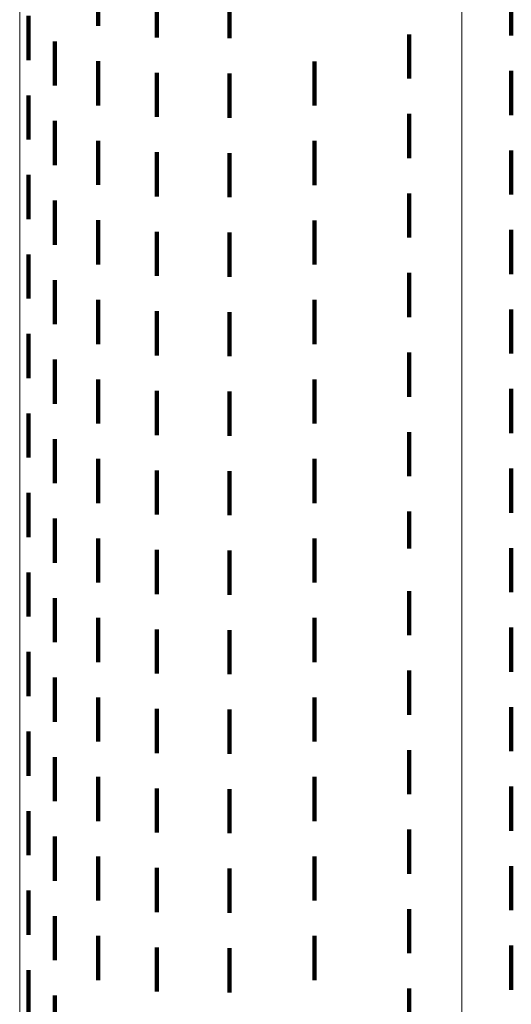
# Model space of a CAD drawing. Units: metres. Extents: x 0 to 2.6, y -0.85 to 0.85.
# Drawn here: x 0 to 0.01, y -0.56 to -0.54 of the extents above; entities that cross this region are included whole.
import ezdxf

# ---------------------------------------------------------------- set-up
doc = ezdxf.new("R2010")
doc.units = ezdxf.units.M
doc.linetypes.add('AUSGEZOGEN', pattern=[0])
doc.linetypes.add('VERDECKT2_S2', pattern=[0.0018, 0.001, -0.0008])
doc.layers.add('Fertigelement', color=7, linetype='AUSGEZOGEN', lineweight=50)

msp = doc.modelspace()

# ---------------------------------------------------------------- linework, layer by layer
at = {"layer": 'Fertigelement', "color": 253, "linetype": 'VERDECKT2_S2', "lineweight": 140, "transparency": 33554687}
for p, q in [((0.001771, -0.534451), (0.001771, -0.535451)), ((0.0031, -0.534711), (0.0031, -0.535711)), ((0.004746, -0.534728), (0.004746, -0.535728)), ((0.011118, -0.534669), (0.011118, -0.535669)), ((0.0002, -0.535223), (0.0002, -0.536223)), ((0.000796, -0.535802), (0.000796, -0.536802)), ((0.008809, -0.535643), (0.008809, -0.536643)), ((0.001771, -0.536251), (0.001771, -0.537251)), ((0.006667, -0.536252), (0.006667, -0.537252)), ((0.0031, -0.536511), (0.0031, -0.537511)), ((0.011118, -0.536469), (0.011118, -0.537469)), ((0.004746, -0.536528), (0.004746, -0.537528)), ((0.0002, -0.537023), (0.0002, -0.538023)), ((0.000796, -0.537602), (0.000796, -0.538602)), ((0.008809, -0.537443), (0.008809, -0.538443)), ((0.001771, -0.538051), (0.001771, -0.539051)), ((0.006667, -0.538052), (0.006667, -0.539052)), ((0.011118, -0.538269), (0.011118, -0.539269)), ((0.0031, -0.538311), (0.0031, -0.539311)), ((0.004746, -0.538328), (0.004746, -0.539328)), ((0.0002, -0.538823), (0.0002, -0.539823)), ((0.000796, -0.539402), (0.000796, -0.540402)), ((0.008809, -0.539243), (0.008809, -0.540243)), ((0.001771, -0.539851), (0.001771, -0.540851)), ((0.006667, -0.539852), (0.006667, -0.540852)), ((0.011118, -0.540069), (0.011118, -0.541069)), ((0.0031, -0.540111), (0.0031, -0.541111)), ((0.004746, -0.540128), (0.004746, -0.541128)), ((0.0002, -0.540623), (0.0002, -0.541623)), ((0.000796, -0.541202), (0.000796, -0.542202)), ((0.008809, -0.541043), (0.008809, -0.542043)), ((0.001771, -0.541651), (0.001771, -0.542651)), ((0.006667, -0.541652), (0.006667, -0.542652)), ((0.011118, -0.541869), (0.011118, -0.542869)), ((0.0031, -0.541911), (0.0031, -0.542911)), ((0.004746, -0.541928), (0.004746, -0.542928)), ((0.0002, -0.542423), (0.0002, -0.542575)), ((0.0002, -0.542575), (0.0002, -0.543423)), ((0.008809, -0.542843), (0.008809, -0.543843)), ((0.000796, -0.543002), (0.000796, -0.544002)), ((0.001771, -0.543451), (0.001771, -0.544451)), ((0.006667, -0.543452), (0.006667, -0.544452)), ((0.0031, -0.543711), (0.0031, -0.544711)), ((0.004746, -0.543728), (0.004746, -0.544728)), ((0.011118, -0.543669), (0.011118, -0.544669)), ((0.0002, -0.544223), (0.0002, -0.545223)), ((0.008809, -0.544643), (0.008809, -0.545643)), ((0.000796, -0.544802), (0.000796, -0.545802)), ((0.001771, -0.545251), (0.001771, -0.546251)), ((0.006667, -0.545252), (0.006667, -0.546252)), ((0.0031, -0.545511), (0.0031, -0.546511)), ((0.004746, -0.545528), (0.004746, -0.546528)), ((0.011118, -0.545469), (0.011118, -0.546469)), ((0.0002, -0.546023), (0.0002, -0.547023)), ((0.008809, -0.546443), (0.008809, -0.547281)), ((0.000796, -0.546602), (0.000796, -0.547602)), ((0.001771, -0.547051), (0.001771, -0.548051)), ((0.006667, -0.547052), (0.006667, -0.548052)), ((0.0031, -0.547311), (0.0031, -0.548311)), ((0.004746, -0.547328), (0.004746, -0.548328)), ((0.008809, -0.547281), (0.008809, -0.547281)), ((0.011118, -0.547269), (0.011118, -0.548269)), ((0.0002, -0.547823), (0.0002, -0.548823)), ((0.008809, -0.548243), (0.008809, -0.549243)), ((0.000796, -0.548402), (0.000796, -0.549402)), ((0.001771, -0.548851), (0.001771, -0.549851)), ((0.006667, -0.548852), (0.006667, -0.549852)), ((0.0031, -0.549111), (0.0031, -0.550111)), ((0.004746, -0.549128), (0.004746, -0.549297)), ((0.011118, -0.549069), (0.011118, -0.550069)), ((0.004746, -0.549297), (0.004746, -0.550128)), ((0.0002, -0.549623), (0.0002, -0.550623)), ((0.008809, -0.550043), (0.008809, -0.551043)), ((0.000796, -0.550202), (0.000796, -0.551202)), ((0.001771, -0.550651), (0.001771, -0.551651)), ((0.006667, -0.550652), (0.006667, -0.551652)), ((0.0031, -0.550911), (0.0031, -0.551911)), ((0.004746, -0.550928), (0.004746, -0.551928)), ((0.011118, -0.550869), (0.011118, -0.551869)), ((0.0002, -0.551423), (0.0002, -0.552423)), ((0.008809, -0.551843), (0.008809, -0.552843)), ((0.000796, -0.552002), (0.000796, -0.553002)), ((0.001771, -0.552451), (0.001771, -0.553451)), ((0.006667, -0.552452), (0.006667, -0.553452)), ((0.0031, -0.552711), (0.0031, -0.553711)), ((0.004746, -0.552728), (0.004746, -0.553728)), ((0.011118, -0.552669), (0.011118, -0.553669)), ((0.0002, -0.553223), (0.0002, -0.554223)), ((0.008809, -0.553643), (0.008809, -0.554643)), ((0.000796, -0.553802), (0.000796, -0.553848)), ((0.000796, -0.553848), (0.000796, -0.554802)), ((0.001771, -0.554251), (0.001771, -0.555251)), ((0.006667, -0.554252), (0.006667, -0.555252)), ((0.0031, -0.554511), (0.0031, -0.555511)), ((0.004746, -0.554528), (0.004746, -0.555528)), ((0.011118, -0.554469), (0.011118, -0.555469)), ((0.0002, -0.555023), (0.0002, -0.555614)), ((0.008809, -0.555443), (0.008809, -0.556443)), ((0.0002, -0.555614), (0.0002, -0.556023)), ((0.000796, -0.555602), (0.000796, -0.556602)), ((0.001771, -0.556051), (0.001771, -0.557051)), ((0.006667, -0.556052), (0.006667, -0.557052)), ((0.0031, -0.556311), (0.0031, -0.557311)), ((0.004746, -0.556328), (0.004746, -0.557328)), ((0.011118, -0.556269), (0.011118, -0.557269)), ((0.0002, -0.556823), (0.0002, -0.557823)), ((0.008809, -0.557243), (0.008809, -0.558243)), ((0.000796, -0.557402), (0.000796, -0.558402))]:
    msp.add_line(p, q, dxfattribs=at)
at = {"layer": 'Fertigelement', "color": 7, "linetype": 'AUSGEZOGEN', "lineweight": 13, "transparency": 33554687}
for points in [[(0, -0.427709), (0, -0.446075), (0, -0.464207), (0, -0.482085), (0, -0.499689), (0, -0.517001), (0, -0.534001), (0, -0.55067), (0, -0.566991), (0, -0.582947), (0, -0.59852), (0, -0.613695), (0, -0.628458), (0, -0.642793), (0, -0.656687), (0, -0.670129), (0, -0.683106), (0, -0.695608), (0, -0.707627), (0, -0.719153)], [(0.01, -0.432747), (0.01, -0.451331), (0.01, -0.469679), (0.01, -0.48777), (0.01, -0.505584), (0.01, -0.523102), (0.01, -0.540304), (0.01, -0.557172), (0.01, -0.573687), (0.01, -0.589832), (0.01, -0.605591), (0.01, -0.620947), (0.01, -0.635885), (0.01, -0.650391), (0.01, -0.664451), (0.01, -0.678052), (0.01, -0.691184), (0.01, -0.703835), (0.01, -0.715997), (0.01, -0.72766)]]:
    msp.add_lwpolyline(points, dxfattribs=at)

doc.saveas('drawing.dxf')
